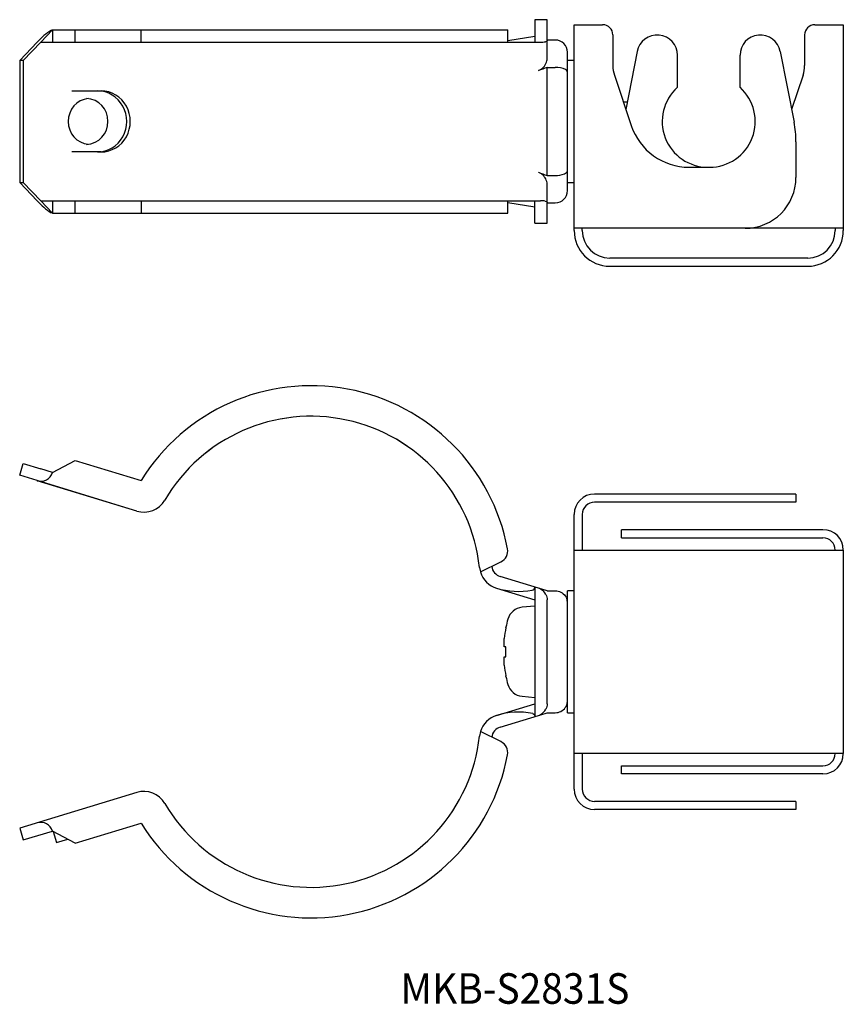
# Model space of a CAD drawing. Extents: x 372.6 to 453.6, y 257.9 to 354.7.
import ezdxf
from ezdxf.enums import TextEntityAlignment as Align

# ---------------------------------------------------------------- set-up
doc = ezdxf.new("R2010")
doc.units = 0
doc.layers.get('0').update_dxf_attribs({"linetype": 'CONTINUOUS'})
doc.styles.add('MDRAFSTD', font='TXT', dxfattribs={"bigfont": 'BIGFONT'})

msp = doc.modelspace()

# ---------------------------------------------------------------- linework, layer by layer
at = {"color": 7, "linetype": 'CONTINUOUS'}
for p, q in [((423.278, 354.675), (423.278, 352.475)), ((424.478, 354.675), (423.278, 354.675)), ((424.478, 350.839), (424.478, 354.675)), ((427.131, 333.948), (427.131, 354.175)), ((427.131, 354.175), (429.931, 354.175)), ((450.785, 354.175), (453.585, 354.175)), ((453.585, 354.175), (453.585, 333.948)), ((374.705, 352.475), (375.853, 353.675)), ((375.763, 353.652), (375.853, 353.675)), ((375.853, 353.675), (420.605, 353.675)), ((375.853, 353.675), (375.853, 352.475)), ((378.101, 352.475), (378.101, 353.675)), ((384.563, 352.475), (384.563, 353.675)), ((420.605, 352.475), (420.605, 353.675)), ((430.931, 353.175), (430.931, 350.169)), ((449.785, 353.175), (449.785, 350.169)), ((372.633, 350.675), (374.355, 352.475)), ((374.705, 352.475), (372.984, 350.675)), ((374.705, 352.475), (423.82, 352.475)), ((420.605, 352.642), (423.278, 353.052)), ((424.399, 352.543), (424.305, 352.503)), ((424.463, 352.625), (424.399, 352.543)), ((424.478, 352.726), (424.463, 352.625)), ((425.278, 352.675), (424.478, 352.675)), ((426.478, 337.875), (426.478, 351.475)), ((433.321, 351.556), (432.212, 345.852)), ((447.394, 351.556), (448.747, 344.596)), ((372.633, 350.675), (372.633, 338.675)), ((372.984, 350.675), (372.633, 350.675)), ((372.984, 350.675), (372.984, 338.675)), ((424.413, 350.493), (424.452, 350.626)), ((424.452, 350.626), (424.471, 350.733)), ((424.471, 350.733), (424.478, 350.839)), ((427.131, 350.675), (426.478, 350.675)), ((437.285, 348.029), (437.285, 351.175)), ((443.431, 348.029), (443.431, 351.175)), ((423.629, 349.672), (423.764, 349.734)), ((423.764, 349.734), (423.89, 349.813)), ((424.478, 339.37), (424.478, 349.98)), ((424.478, 349.98), (425.278, 349.98)), ((426.378, 349.699), (426.284, 349.769)), ((426.443, 349.622), (426.378, 349.699)), ((426.478, 349.504), (426.443, 349.622)), ((431.086, 349.217), (432.741, 344.271)), ((449.629, 349.217), (448.503, 345.852)), ((377.766, 347.675), (380.635, 347.675)), ((432.353, 346.575), (431.97, 346.575)), ((448.931, 342.688), (448.931, 339.175)), ((380.635, 341.675), (377.766, 341.675)), ((423.671, 339.661), (423.629, 339.678)), ((423.792, 339.6), (423.671, 339.661)), ((426.283, 339.58), (426.376, 339.649)), ((426.376, 339.649), (426.449, 339.739)), ((426.449, 339.739), (426.478, 339.843)), ((426.478, 339.843), (426.478, 339.846)), ((438.431, 340.175), (440.431, 340.175)), ((372.633, 338.675), (372.984, 338.675)), ((374.355, 336.875), (372.633, 338.675)), ((372.984, 338.675), (374.705, 336.875)), ((424.468, 338.642), (424.439, 338.776)), ((424.478, 338.511), (424.468, 338.642)), ((424.478, 339.37), (425.278, 339.37)), ((426.166, 339.521), (426.283, 339.58)), ((426.478, 338.675), (427.131, 338.675)), ((424.478, 334.675), (424.478, 338.511)), ((374.705, 336.875), (423.82, 336.875)), ((375.853, 335.675), (374.705, 336.875)), ((375.853, 336.875), (375.853, 335.675)), ((378.101, 335.675), (378.101, 336.875)), ((384.563, 336.875), (384.563, 335.675)), ((420.605, 335.675), (420.605, 336.875)), ((420.605, 336.707), (423.278, 336.298)), ((423.278, 334.675), (423.278, 336.875)), ((424.289, 336.851), (424.397, 336.808)), ((424.397, 336.808), (424.465, 336.717)), ((424.465, 336.717), (424.478, 336.623)), ((424.478, 336.675), (425.278, 336.675)), ((375.853, 335.675), (375.733, 335.711)), ((375.853, 335.675), (420.605, 335.675)), ((423.278, 334.675), (424.478, 334.675)), ((453.585, 334.175), (427.131, 334.175)), ((427.931, 333.948), (427.931, 334.175)), ((452.785, 334.175), (452.785, 333.948)), ((450.085, 331.248), (430.631, 331.248)), ((430.631, 330.448), (450.085, 330.448)), ((372.633, 309.903), (372.984, 311.051)), ((372.984, 311.051), (374.705, 310.525)), ((375.853, 310.174), (378.101, 311.369)), ((378.101, 311.369), (384.563, 309.393)), ((384.134, 306.387), (372.633, 309.903)), ((375.853, 310.174), (374.705, 310.525)), ((384.134, 306.387), (374.355, 309.377)), ((448.931, 308.062), (429.131, 308.062)), ((448.931, 308.062), (448.931, 307.262)), ((448.931, 307.262), (429.131, 307.262)), ((427.131, 279.062), (427.131, 306.062)), ((427.931, 306.062), (427.931, 302.562)), ((451.585, 304.562), (431.785, 304.562)), ((431.785, 303.762), (431.785, 304.562)), ((431.785, 303.762), (451.585, 303.762)), ((427.131, 302.562), (453.585, 302.562)), ((453.585, 302.562), (453.585, 282.562)), ((417.917, 300.409), (419.931, 301.391)), ((417.827, 300.85), (417.917, 300.409)), ((423.629, 298.809), (419.862, 299.961)), ((419.511, 298.813), (423.278, 297.661)), ((423.01, 298.615), (423.103, 298.656)), ((423.103, 298.656), (423.187, 298.712)), ((423.187, 298.712), (423.256, 298.799)), ((423.256, 298.799), (423.278, 298.898)), ((423.278, 298.898), (423.278, 286.225)), ((424.478, 298.549), (423.849, 298.742)), ((424.362, 298.176), (424.413, 298.049)), ((424.413, 298.049), (424.45, 297.92)), ((424.478, 298.549), (425.278, 298.549)), ((425.278, 298.549), (425.42, 298.541)), ((425.42, 298.541), (425.562, 298.515)), ((425.562, 298.515), (425.7, 298.473)), ((425.7, 298.473), (425.828, 298.416)), ((425.828, 298.416), (425.951, 298.343)), ((425.951, 298.343), (426.064, 298.256)), ((426.064, 298.256), (426.166, 298.157)), ((426.166, 298.157), (426.256, 298.045)), ((426.256, 298.045), (426.333, 297.92)), ((426.478, 286.562), (426.478, 298.562)), ((427.131, 298.562), (426.478, 298.562)), ((423.278, 297.044), (422.016, 296.934)), ((424.45, 297.92), (424.471, 297.79)), ((424.471, 297.79), (424.478, 297.661)), ((424.478, 287.462), (424.478, 297.661)), ((426.333, 297.92), (426.396, 297.786)), ((420.426, 294.936), (420.426, 294.988)), ((420.259, 293.062), (420.259, 293.862)), ((420.426, 293.062), (420.259, 293.062)), ((420.426, 292.062), (420.426, 293.062)), ((420.259, 291.262), (420.259, 292.062)), ((420.259, 292.062), (420.426, 292.062)), ((420.426, 290.135), (420.426, 290.187)), ((419.511, 286.31), (423.278, 287.462)), ((422.016, 288.189), (423.278, 288.079)), ((424.478, 287.462), (424.471, 287.332)), ((423.056, 286.489), (423.156, 286.434)), ((423.156, 286.434), (423.233, 286.361)), ((423.847, 286.381), (424.478, 286.574)), ((424.409, 287.061), (424.352, 286.927)), ((424.448, 287.197), (424.409, 287.061)), ((424.471, 287.332), (424.448, 287.197)), ((424.478, 286.574), (425.278, 286.574)), ((425.278, 286.574), (425.42, 286.582)), ((425.42, 286.582), (425.562, 286.608)), ((425.562, 286.608), (425.7, 286.65)), ((425.7, 286.65), (425.828, 286.707)), ((425.828, 286.707), (425.951, 286.78)), ((425.951, 286.78), (426.064, 286.867)), ((426.064, 286.867), (426.166, 286.966)), ((426.166, 286.966), (426.256, 287.078)), ((426.256, 287.078), (426.333, 287.203)), ((426.333, 287.203), (426.396, 287.337)), ((426.478, 286.562), (427.131, 286.562)), ((419.862, 285.162), (423.629, 286.314)), ((423.233, 286.361), (423.274, 286.267)), ((423.274, 286.267), (423.278, 286.225)), ((417.917, 284.714), (417.827, 284.273)), ((419.931, 283.732), (417.917, 284.714)), ((453.585, 282.562), (427.131, 282.562)), ((427.931, 282.562), (427.931, 279.062)), ((431.785, 281.362), (451.585, 281.362)), ((431.785, 280.562), (431.785, 281.362)), ((451.585, 280.562), (431.785, 280.562)), ((384.134, 278.736), (372.633, 275.22)), ((448.931, 277.862), (429.131, 277.862)), ((448.931, 277.862), (448.931, 277.062)), ((448.931, 277.062), (429.131, 277.062)), ((372.633, 275.22), (372.984, 274.072)), ((372.984, 274.072), (375.853, 274.949)), ((378.101, 273.754), (375.853, 274.949)), ((375.915, 274.916), (376.252, 273.816)), ((378.101, 273.754), (384.563, 275.73)), ((376.252, 273.816), (377.351, 274.152))]:
    msp.add_line(p, q, dxfattribs=at)
for centre, radius, start, end in [((429.931, 353.175), 1, 0, 90), ((450.785, 353.175), 1, 90, 180), ((379.202, 348.106), 6.526, 121.81095, 137.97672), ((435.285, 351.175), 2, 0, 169), ((445.431, 351.175), 2, 11, 180), ((423.91, 355.133), 2.66, 268.06397, 278.54192), ((425.278, 351.475), 1.2, 0, 90), ((423.023, 351.019), 1.486, 305.69981, 339.2715), ((425.361, 347.876), 2.106, 64.01242, 92.26592), ((433.931, 350.169), 3, 180, 198.5), ((446.785, 350.169), 3, 341.5, 0), ((440.285, 344.675), 4.5, 131.81031, 270), ((440.431, 344.675), 4.5, 270, 48.18969), ((379.117, 344.743), 2.183, 358.20723, 87.82371), ((379.12, 344.604), 2.181, 272.11917, 1.85826), ((438.931, 342.688), 10, 0, 11), ((438.431, 346.175), 6, 198.5, 270), ((423.042, 338.345), 1.462, 17.1407, 59.1268), ((425.323, 341.791), 2.422, 268.94177, 290.37207), ((443.931, 339.175), 5, 270, 0), ((425.278, 337.875), 1.2, 270, 0), ((379.256, 341.282), 6.591, 221.95958, 237.69451), ((423.915, 334.17), 2.706, 82.05191, 92.01542), ((430.631, 333.948), 3.5, 180, 270), ((430.631, 333.948), 2.7, 180, 270), ((450.085, 333.948), 2.7, 270, 0), ((450.085, 333.948), 3.5, 270, 0), ((401.274, 299.056), 19.65, 10.66363, 148.25882), ((401.274, 299.056), 16.65, 6.18496, 149.65072), ((401.274, 299.056), 16.65, 6.18496, 149.64075), ((374.705, 310.525), 1.2, 252.99999, 342.99999), ((429.131, 306.062), 2, 90, 180), ((384.835, 308.682), 2.4, 252.99999, 329.68032), ((384.835, 308.683), 2.4, 252.99999, 329.61115), ((429.131, 306.062), 1.2, 90, 180), ((451.585, 302.562), 2, 0, 90), ((451.585, 302.562), 1.2, 0, 90), ((419.405, 302.47), 1.2, 295.99999, 10.66363), ((420.213, 301.108), 1.2, 187.64083, 252.99999), ((420.213, 301.108), 2.4, 196.93586, 252.99999), ((421.669, 305.939), 7.445, 253.15545, 280.38178), ((423.278, 297.661), 1.2, 63.1489, 72.99999), ((423.277, 297.661), 1.2, 25.41828, 63.14077), ((425.278, 297.349), 1.2, 359.9995, 21.33564), ((422.156, 295.34), 1.6, 94.99999, 164.50602), ((432.178, 292.562), 12, 164.50602, 168.33427), ((432.178, 292.562), 11.99, 168.57799, 173.77531), ((432.178, 292.562), 11.99, 186.22466, 191.42198), ((432.178, 292.562), 12, 191.6657, 195.49395), ((422.156, 289.783), 1.6, 195.49395, 264.99999), ((425.278, 287.774), 1.2, 338.66447, 0.00048), ((421.617, 279.816), 6.827, 77.82995, 107.96424), ((423.278, 287.462), 1.2, 286.99999, 296.85107), ((423.278, 287.461), 1.2, 296.85285, 333.53984), ((420.213, 284.015), 2.4, 106.99999, 163.05963), ((420.213, 284.015), 1.2, 106.99999, 172.35627), ((401.274, 286.067), 16.65, 210.34926, 353.81502), ((419.405, 282.653), 1.2, 349.33634, 63.99999), ((451.585, 282.562), 2, 270, 0), ((451.585, 282.562), 1.2, 270, 0), ((401.274, 286.067), 19.65, 211.74116, 349.33634), ((384.835, 276.44), 2.4, 30.38882, 106.99999), ((429.131, 279.062), 2, 180, 270), ((429.131, 279.062), 1.2, 180, 270), ((374.705, 274.598), 1.2, 16.99999, 106.99999)]:
    msp.add_arc(centre, radius, start, end, dxfattribs=at)
for centre, major_axis, ratio, start_param, end_param in [((444.063, 344.675), (26.167, 0), 0.305731, 2.416571, 2.466961), ((380.284, 344.675), (0, -3), 0.956304, 0, 3.141593), ((380.635, 344.675), (0, -3), 0.956304, 0, 3.141593), ((379.551, 344.675), (0, 2.25), 0.956305, 0.082689, 3.060046), ((444.063, 344.675), (26.167, 0), 0.305731, 3.816225, 3.866614)]:
    msp.add_ellipse(centre, major_axis=major_axis, ratio=ratio, start_param=start_param, end_param=end_param, dxfattribs=at)

# ---------------------------------------------------------------- texts
at = {"color": 7, "linetype": 'CONTINUOUS', "style": 'MDRAFSTD', "width": 1.148762}
msp.add_text('MKB-S2831S', height=3, dxfattribs=at).set_placement((410.057, 257.976), (432.561, 257.976), align=Align.FIT)

doc.saveas('drawing.dxf')
